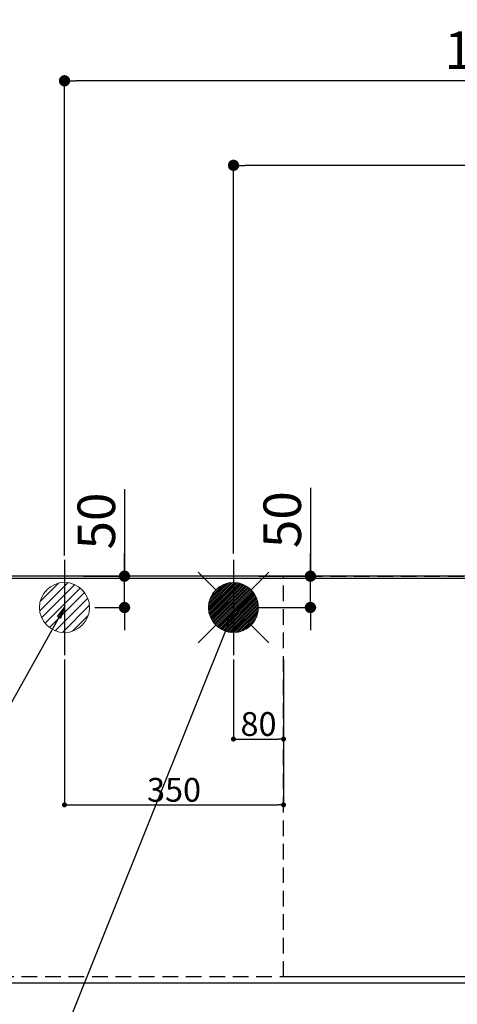
# Model space of a CAD drawing. Extents: x 55896 to 82369, y -22065 to -13195.
# Drawn here: x 72291 to 72990, y -15564 to -13992 of the extents above; entities that cross this region are included whole.
import ezdxf

# ---------------------------------------------------------------- set-up
doc = ezdxf.new("R2010")
doc.units = 0
doc.header["$LTSCALE"] = 50
doc.header["$MEASUREMENT"] = 0
doc.linetypes.add('DASHED', pattern=[0.75, 0.5, -0.25])
doc.linetypes.add('HIDDEN', pattern=[0.375, 0.25, -0.125])
doc.layers.get('0').update_dxf_attribs({"linetype": 'CONTINUOUS'})
doc.layers.get('DEFPOINTS').update_dxf_attribs({"color": 146, "linetype": 'CONTINUOUS'})
for name, color, linetype in [('111-壁仕上', 3, 'CONTINUOUS'), ('121-キャビネット（中）', 253, 'HIDDEN'), ('126-甲板', 2, 'CONTINUOUS'), ('160-文字', 254, 'CONTINUOUS'), ('166-寸法B', 11, 'CONTINUOUS')]:
    doc.layers.add(name, color=color, linetype=linetype)
doc.styles.add('KH001', font='txt')
doc.dimstyles.new('KH1xx015', dxfattribs={"dimscale": 10, "dimtxt": 3.8, "dimasz": 0.8, "dimexe": 0.3, "dimexo": 1.2, "dimgap": 0.5, "dimtad": 3, "dimdec": 1, "dimdsep": 46, "dimlunit": 6, "dimtxsty": 'KH001', "dimblk": 'DOT', "dimcen": 1, "dimdle": 1, "dimclrd": 256, "dimclre": 256, "dimclrt": 256, "dimadec": 0, "dimazin": 0, "dimtfac": 1, "dimtdec": 1, "dimtix": 1, "dimtmove": 2, "dimatfit": 3, "dimldrblk": 'CLOSEDBLANK', "dimfxl": 1, "dimtolj": 1, "dimtzin": 0, "dimlwd": -1, "dimlwe": -1, "dimarcsym": 0})
doc.dimstyles.new('KH1xx030', dxfattribs={"dimscale": 30, "dimtxt": 2, "dimasz": 0.6, "dimexe": 0.3, "dimexo": 1.2, "dimgap": 0.5, "dimtad": 3, "dimdec": 1, "dimdsep": 46, "dimlunit": 6, "dimtxsty": 'KH001', "dimblk": 'DOT', "dimcen": 1, "dimdle": 1, "dimclrd": 256, "dimclre": 256, "dimclrt": 256, "dimadec": 0, "dimazin": 0, "dimtfac": 1, "dimtdec": 1, "dimtix": 1, "dimtmove": 2, "dimatfit": 3, "dimldrblk": 'CLOSEDBLANK', "dimfxl": 1, "dimtolj": 1, "dimtzin": 0, "dimlwd": -1, "dimlwe": -1, "dimarcsym": 0})

# ---------------------------------------------------------------- blocks, each defined once
blk = doc.blocks.new('_Dot')
at = {"color": 0, "linetype": 'ByBlock', "lineweight": -2}
blk.add_line((-0.5, 0), (-1, 0), dxfattribs=at)
at = {"color": 0, "linetype": 'ByBlock', "const_width": 0.5}
blk.add_lwpolyline([(-0.25, 0, 1), (0.25, 0, 1)], format="xyb", close=True, dxfattribs=at)
blk = doc.blocks.new('*D33')
at = {"layer": '166-寸法B', "transparency": 16777216}
for p, q in [((71190.4, -15566.7), (71190.4, -15783.4)), ((73778.4, -15566.7), (73778.4, -15783.4)), ((71208.4, -15774.4), (73760.4, -15774.4))]:
    blk.add_line(p, q, dxfattribs=at)
at = {"layer": 'DEFPOINTS', "color": 0, "transparency": 16777216}
for p in [(71190.4, -15530.7), (73778.4, -15530.7), (73778.4, -15774.4)]:
    blk.add_point(p, dxfattribs=at)
at = {"layer": '166-寸法B', "transparency": 16777216, "xscale": 18, "yscale": 18, "zscale": 18, "rotation": 180}
blk.add_blockref('_Dot', (71190.4, -15774.4), dxfattribs=at)
at = {"layer": '166-寸法B', "transparency": 16777216, "xscale": 18, "yscale": 18, "zscale": 18}
blk.add_blockref('_Dot', (73778.4, -15774.4), dxfattribs=at)
at = {"layer": '166-寸法B', "transparency": 16777216, "insert": (72484.4, -15724.1), "char_height": 60, "attachment_point": 5, "style": 'KH001'}
blk.add_mtext('\\A1;2,588〈ﾜｰｸﾄｯﾌﾟ寸法〉', dxfattribs=at)
blk = doc.blocks.new('_ClosedBlank')
at = {"color": 0, "linetype": 'ByBlock', "lineweight": -2}
for p, q in [((-1, 0.167), (0, 0)), ((-1, 0.167), (-1, -0.167)), ((0, 0), (-1, -0.167))]:
    blk.add_line(p, q, dxfattribs=at)
blk = doc.blocks.new('*D35')
at = {"layer": '166-寸法B', "transparency": 16777216}
for p, q in [((71802.4, -14778.5), (71802.4, -13945.5)), ((73781.4, -14844.7), (73781.4, -13945.5)), ((71820.4, -13954.5), (73763.4, -13954.5))]:
    blk.add_line(p, q, dxfattribs=at)
at = {"layer": 'DEFPOINTS', "color": 0, "transparency": 16777216}
for p in [(73781.4, -13954.5), (71802.4, -14814.5), (73781.4, -14880.7)]:
    blk.add_point(p, dxfattribs=at)
at = {"layer": '166-寸法B', "transparency": 16777216, "xscale": 18, "yscale": 18, "zscale": 18, "rotation": 180}
blk.add_blockref('_Dot', (71802.4, -13954.5), dxfattribs=at)
at = {"layer": '166-寸法B', "transparency": 16777216, "xscale": 18, "yscale": 18, "zscale": 18}
blk.add_blockref('_Dot', (73781.4, -13954.5), dxfattribs=at)
at = {"layer": '166-寸法B', "transparency": 16777216, "insert": (72791.9, -13905.7), "char_height": 60, "attachment_point": 5, "style": 'KH001'}
blk.add_mtext('\\A1;1,979', dxfattribs=at)
blk = doc.blocks.new('*D36')
at = {"layer": '166-寸法B', "transparency": 16777216}
for p, q in [((71462.4, -14850.8), (71462.4, -13810.5)), ((71480.4, -13819.5), (73763.4, -13819.5)), ((73781.4, -14844.7), (73781.4, -13810.5))]:
    blk.add_line(p, q, dxfattribs=at)
at = {"layer": 'DEFPOINTS', "color": 0, "transparency": 16777216}
for p in [(73781.4, -13819.5), (71462.4, -14886.8), (73781.4, -14880.7)]:
    blk.add_point(p, dxfattribs=at)
at = {"layer": '166-寸法B', "transparency": 16777216, "xscale": 18, "yscale": 18, "zscale": 18, "rotation": 180}
blk.add_blockref('_Dot', (71462.4, -13819.5), dxfattribs=at)
at = {"layer": '166-寸法B', "transparency": 16777216, "xscale": 18, "yscale": 18, "zscale": 18}
blk.add_blockref('_Dot', (73781.4, -13819.5), dxfattribs=at)
at = {"layer": '166-寸法B', "transparency": 16777216, "insert": (72621.9, -13770.7), "char_height": 60, "attachment_point": 5, "style": 'KH001'}
blk.add_mtext('\\A1;2,319', dxfattribs=at)
blk = doc.blocks.new('*D41')
at = {"layer": '166-寸法B', "transparency": 16777216}
for p, q in [((72632.4, -14844.7), (72632.4, -14215.5)), ((73781.4, -14844.7), (73781.4, -14215.5)), ((73763.4, -14224.5), (72650.4, -14224.5))]:
    blk.add_line(p, q, dxfattribs=at)
at = {"layer": 'DEFPOINTS', "color": 0, "transparency": 16777216}
for p in [(72632.4, -14224.5), (72632.4, -14880.7), (73781.4, -14880.7)]:
    blk.add_point(p, dxfattribs=at)
at = {"layer": '166-寸法B', "transparency": 16777216, "xscale": 18, "yscale": 18, "zscale": 18, "rotation": 180}
blk.add_blockref('_Dot', (72632.4, -14224.5), dxfattribs=at)
at = {"layer": '166-寸法B', "transparency": 16777216, "xscale": 18, "yscale": 18, "zscale": 18}
blk.add_blockref('_Dot', (73781.4, -14224.5), dxfattribs=at)
at = {"layer": '166-寸法B', "transparency": 16777216, "insert": (73206.9, -14175.7), "char_height": 60, "attachment_point": 5, "style": 'KH001'}
blk.add_mtext('\\A1;1,149', dxfattribs=at)
blk = doc.blocks.new('*D43')
at = {"layer": '166-寸法B', "transparency": 16777216}
for p, q in [((72362.4, -14847.7), (72362.4, -14080.5)), ((73763.4, -14089.5), (72380.4, -14089.5)), ((73781.4, -14844.7), (73781.4, -14080.5))]:
    blk.add_line(p, q, dxfattribs=at)
at = {"layer": 'DEFPOINTS', "color": 0, "transparency": 16777216}
for p in [(72362.4, -14089.5), (72362.4, -14883.7), (73781.4, -14880.7)]:
    blk.add_point(p, dxfattribs=at)
at = {"layer": '166-寸法B', "transparency": 16777216, "xscale": 18, "yscale": 18, "zscale": 18, "rotation": 180}
blk.add_blockref('_Dot', (72362.4, -14089.5), dxfattribs=at)
at = {"layer": '166-寸法B', "transparency": 16777216, "xscale": 18, "yscale": 18, "zscale": 18}
blk.add_blockref('_Dot', (73781.4, -14089.5), dxfattribs=at)
at = {"layer": '166-寸法B', "transparency": 16777216, "insert": (73071.9, -14040.7), "char_height": 60, "attachment_point": 5, "style": 'KH001'}
blk.add_mtext('\\A1;1,419', dxfattribs=at)
blk = doc.blocks.new('*D50')
at = {"layer": '166-寸法B', "transparency": 16777216}
for p, q in [((72755.3, -14739.6), (72755.3, -14880.7)), ((72755.3, -14862.7), (72755.3, -14844.7)), ((72673.1, -14880.7), (72764.3, -14880.7)), ((72755.3, -14930.7), (72755.3, -14880.7)), ((72755.3, -14930.7), (72755.3, -14880.7)), ((72673.5, -14930.7), (72764.3, -14930.7)), ((72755.3, -14948.7), (72755.3, -14966.7))]:
    blk.add_line(p, q, dxfattribs=at)
at = {"layer": 'DEFPOINTS', "color": 0, "transparency": 16777216}
for p in [(72637.1, -14880.7), (72755.3, -14880.7), (72637.5, -14930.7)]:
    blk.add_point(p, dxfattribs=at)
at = {"layer": '166-寸法B', "transparency": 16777216, "xscale": 18, "yscale": 18, "zscale": 18}
for p, rotation in [((72755.3, -14880.7), 270), ((72755.3, -14930.7), 90)]:
    blk.add_blockref('_Dot', p, dxfattribs=dict(at, rotation=rotation))
at = {"layer": '166-寸法B', "transparency": 16777216, "insert": (72710.3, -14790.4), "char_height": 60, "attachment_point": 5, "rotation": 90, "style": 'KH001'}
blk.add_mtext('\\A1;50', dxfattribs=at)
blk = doc.blocks.new('*D51')
at = {"layer": '166-寸法B', "transparency": 16777216}
for p, q in [((72458.2, -14741.8), (72458.2, -14880.7)), ((72458.2, -14862.7), (72458.2, -14844.7)), ((72392.5, -14880.7), (72467.2, -14880.7)), ((72458.2, -14930.7), (72458.2, -14880.7)), ((72458.2, -14930.7), (72458.2, -14880.7)), ((72410.8, -14930.7), (72467.2, -14930.7)), ((72458.2, -14948.7), (72458.2, -14966.7))]:
    blk.add_line(p, q, dxfattribs=at)
at = {"layer": 'DEFPOINTS', "color": 0, "transparency": 16777216}
for p in [(72356.5, -14880.7), (72458.2, -14880.7), (72374.8, -14930.7)]:
    blk.add_point(p, dxfattribs=at)
at = {"layer": '166-寸法B', "transparency": 16777216, "xscale": 18, "yscale": 18, "zscale": 18}
for p, rotation in [((72458.2, -14880.7), 270), ((72458.2, -14930.7), 90)]:
    blk.add_blockref('_Dot', p, dxfattribs=dict(at, rotation=rotation))
at = {"layer": '166-寸法B', "transparency": 16777216, "insert": (72413.2, -14792.6), "char_height": 60, "attachment_point": 5, "rotation": 90, "style": 'KH001'}
blk.add_mtext('\\A1;50', dxfattribs=at)
blk = doc.blocks.new('*D52')
at = {"layer": 'DEFPOINTS', "transparency": 16777216}
for p, q in [((72632.4, -15014), (72632.4, -15143.8)), ((72712.4, -15014), (72712.4, -15143.8)), ((72640.4, -15140.8), (72704.4, -15140.8))]:
    blk.add_line(p, q, dxfattribs=at)
at = {"layer": 'DEFPOINTS', "color": 0, "transparency": 16777216}
for p in [(72632.4, -15002), (72712.4, -15002), (72712.4, -15140.8)]:
    blk.add_point(p, dxfattribs=at)
at = {"layer": 'DEFPOINTS', "transparency": 16777216, "xscale": 8, "yscale": 8, "zscale": 8, "rotation": 180}
blk.add_blockref('_Dot', (72632.4, -15140.8), dxfattribs=at)
at = {"layer": 'DEFPOINTS', "transparency": 16777216, "xscale": 8, "yscale": 8, "zscale": 8}
blk.add_blockref('_Dot', (72712.4, -15140.8), dxfattribs=at)
at = {"layer": 'DEFPOINTS', "transparency": 16777216, "insert": (72672.4, -15116.8), "char_height": 38, "attachment_point": 5, "style": 'KH001'}
blk.add_mtext('\\A1;80', dxfattribs=at)
blk = doc.blocks.new('*D53')
at = {"layer": 'DEFPOINTS', "transparency": 16777216}
for p, q in [((72362.4, -15014), (72362.4, -15248.9)), ((72712.4, -15014), (72712.4, -15248.9)), ((72370.4, -15245.9), (72704.4, -15245.9))]:
    blk.add_line(p, q, dxfattribs=at)
at = {"layer": 'DEFPOINTS', "color": 0, "transparency": 16777216}
for p in [(72362.4, -15002), (72712.4, -15002), (72712.4, -15245.9)]:
    blk.add_point(p, dxfattribs=at)
at = {"layer": 'DEFPOINTS', "transparency": 16777216, "xscale": 8, "yscale": 8, "zscale": 8, "rotation": 180}
blk.add_blockref('_Dot', (72362.4, -15245.9), dxfattribs=at)
at = {"layer": 'DEFPOINTS', "transparency": 16777216, "xscale": 8, "yscale": 8, "zscale": 8}
blk.add_blockref('_Dot', (72712.4, -15245.9), dxfattribs=at)
at = {"layer": 'DEFPOINTS', "transparency": 16777216, "insert": (72537.4, -15221.9), "char_height": 38, "attachment_point": 5, "style": 'KH001'}
blk.add_mtext('\\A1;350', dxfattribs=at)
blk = doc.blocks.new('*D61')
at = {"layer": '166-寸法B', "transparency": 16777216}
for p, q in [((71190.4, -15566.7), (71190.4, -15918.4)), ((73781.4, -15566.7), (73781.4, -15918.4)), ((71208.4, -15909.4), (73763.4, -15909.4))]:
    blk.add_line(p, q, dxfattribs=at)
at = {"layer": 'DEFPOINTS', "color": 0, "transparency": 16777216}
for p in [(71190.4, -15530.7), (73781.4, -15530.7), (73781.4, -15909.4)]:
    blk.add_point(p, dxfattribs=at)
at = {"layer": '166-寸法B', "transparency": 16777216, "xscale": 18, "yscale": 18, "zscale": 18, "rotation": 180}
blk.add_blockref('_Dot', (71190.4, -15909.4), dxfattribs=at)
at = {"layer": '166-寸法B', "transparency": 16777216, "xscale": 18, "yscale": 18, "zscale": 18}
blk.add_blockref('_Dot', (73781.4, -15909.4), dxfattribs=at)
at = {"layer": '166-寸法B', "transparency": 16777216, "insert": (72485.9, -15860.6), "char_height": 60, "attachment_point": 5, "style": 'KH001'}
blk.add_mtext('\\A1;2,591', dxfattribs=at)
blk = doc.blocks.new('給湯')
at = {"layer": '160-文字', "color": 4, "linetype": 'Continuous', "lineweight": 20}
for p, q in [((-56.6, 56.6), (-28.3, 28.3)), ((28.3, 28.3), (56.6, 56.6)), ((-40, -1.5), (1.5, 40)), ((-40, 1.3), (-1.3, 40)), ((-39.8, -4.1), (4.1, 39.8)), ((-39.8, 4.4), (-4.4, 39.8)), ((-39.5, -6.6), (6.6, 39.4)), ((-39.2, 7.7), (-7.7, 39.2)), ((-39, -9), (9, 39)), ((-38.4, -11.2), (11.2, 38.4)), ((-38.3, 11.5), (-11.5, 38.3)), ((-37.7, -13.4), (13.4, 37.7)), ((-36.9, -15.4), (15.4, 36.9)), ((-36.7, 16), (-16, 36.7)), ((-36, -17.3), (17.3, 36)), ((-35.1, -19.2), (19.2, 35.1)), ((-34, -21), (21, 34)), ((-33.3, 22.2), (-22.2, 33.3)), ((-32.9, -22.7), (22.7, 32.9)), ((-31.7, -24.4), (24.4, 31.7)), ((-30.5, -25.9), (25.9, 30.5)), ((-29.1, -27.4), (27.4, 29.1)), ((-27.7, -28.8), (28.8, 27.7)), ((-26.3, -30.2), (30.2, 26.2)), ((-24.7, -31.5), (31.5, 24.7)), ((-23.1, -32.7), (32.7, 23.1)), ((-21.4, -33.8), (33.8, 21.4)), ((-19.6, -34.9), (34.9, 19.6)), ((-17.8, -35.8), (35.8, 17.8)), ((-15.8, -36.7), (36.7, 15.8)), ((-13.8, -37.5), (37.5, 13.8)), ((-11.7, -38.3), (38.3, 11.7)), ((-9.5, -38.9), (38.9, 9.5)), ((-7.1, -39.4), (39.4, 7.1)), ((-4.7, -39.7), (39.7, 4.7)), ((-2.1, -39.9), (39.9, 2.1)), ((0.8, 0.8), (-0.8, -0.8)), ((-0.8, 0.8), (0.8, -0.8)), ((0.7, -40), (40, -0.7)), ((3.7, -39.8), (39.8, -3.7)), ((7, -39.4), (39.4, -7)), ((10.6, -38.6), (38.6, -10.6)), ((14.9, -37.1), (37.1, -14.9)), ((-56.6, -56.6), (-28.3, -28.3)), ((20.5, -34.4), (34.4, -20.5)), ((28.3, -28.3), (56.6, -56.6))]:
    blk.add_line(p, q, dxfattribs=at)
blk.add_circle((0, 0), 40, dxfattribs=at)
blk = doc.blocks.new('排水')
at = {"layer": '160-文字', "linetype": 'Continuous', "lineweight": 20}
h = blk.add_hatch(dxfattribs=at)
h.set_pattern_fill('ANSI31', color=4, scale=80, style=0)
h.set_pattern_definition([(45, (-328326.697, -8772.747), (-7.0710678, 7.0710678), [])])
edge = h.paths.add_edge_path()
edge.add_arc((0, 0), 40, 0, 360)
at = {"layer": '160-文字', "color": 4, "linetype": 'Continuous', "lineweight": 20}
blk.add_circle((0, 0), 40, dxfattribs=at)

msp = doc.modelspace()

# ---------------------------------------------------------------- linework, layer by layer
at = {"layer": '111-壁仕上', "ltscale": 2}
msp.add_line((73781.36, -14880.71), (71093.36, -14880.71), dxfattribs=at)
at = {"layer": '121-キャビネット（中）', "ltscale": 2}
msp.add_lwpolyline([(73781.36, -15520.71), (71193.36, -15520.71), (71193.36, -14880.71)], dxfattribs=at)
at = {"layer": '126-甲板'}
msp.add_lwpolyline([(71190.36, -14883.71), (73778.36, -14883.71), (73778.36, -15530.71), (71190.36, -15530.71)], close=True, dxfattribs=at)
at = {"layer": 'DEFPOINTS'}
for p, q in [((72362.36, -14854.64), (72362.36, -15006.77)), ((72632.36, -14854.64), (72632.36, -15006.77))]:
    msp.add_line(p, q, dxfattribs=at)
at = {"layer": 'DEFPOINTS', "linetype": 'DASHED'}
msp.add_lwpolyline([(73012.36, -15520.71), (72712.36, -15520.71), (72712.36, -14880.71), (73012.36, -14880.71)], close=True, dxfattribs=at)

# ---------------------------------------------------------------- block references
at = {"layer": '160-文字'}
for name, p in [('給湯', (72632.36, -14930.71)), ('排水', (72362.36, -14930.71))]:
    msp.add_blockref(name, p, dxfattribs=at)

# ---------------------------------------------------------------- dimensions: what is measured, and where the dimension line sits
at = {"layer": '166-寸法B'}
for base, p1, p2, picture, middle in [((73781.36, -13819.53), (71462.36, -14886.77), (73781.36, -14880.71), '*D36', (72621.86, -13770.72)), ((73781.36, -13954.53), (71802.37, -14814.49), (73781.36, -14880.71), '*D35', (72791.87, -13905.72)), ((72362.36, -14089.53), (73781.36, -14880.71), (72362.36, -14883.71), '*D43', (73071.86, -14040.72)), ((72632.36, -14224.53), (73781.36, -14880.71), (72632.36, -14880.71), '*D41', (73206.86, -14175.72)), ((73781.36, -15909.4), (71190.36, -15530.71), (73781.36, -15530.71), '*D61', (72485.86, -15860.6))]:
    dim = msp.add_linear_dim(base=base, p1=p1, p2=p2, angle=180, dimstyle='KH1xx030', dxfattribs=at)
    dim.commit()
    dim.dimension.update_dxf_attribs({"geometry": picture, "text_midpoint": middle})
for base, p1, p2, picture, middle in [((72458.21, -14880.71), (72374.81, -14930.71), (72356.51, -14880.71), '*D51', (72470.96, -14792.62)), ((72755.26, -14880.71), (72637.48, -14930.71), (72637.1, -14880.71), '*D50', (72759.58, -14790.41))]:
    dim = msp.add_linear_dim(base=base, p1=p1, p2=p2, angle=90, dimstyle='KH1xx030', override={"dimtmove": 1}, dxfattribs=at)
    dim.commit()
    dim.dimension.update_dxf_attribs({"geometry": picture, "text_midpoint": middle, "dimtype": 128})
dim = msp.add_linear_dim(base=(73778.36, -15774.4), p1=(71190.36, -15530.71), p2=(73778.36, -15530.71), angle=180, text='<>〈ﾜｰｸﾄｯﾌﾟ寸法〉', dimstyle='KH1xx030', dxfattribs=at)
dim.commit()
dim.dimension.update_dxf_attribs({"geometry": '*D33', "text_midpoint": (72484.36, -15724.07)})
at = {"layer": 'DEFPOINTS'}
for base, p1, picture, middle in [((72712.36, -15245.94), (72362.36, -15002.04), '*D53', (72537.36, -15221.94)), ((72712.36, -15140.76), (72632.36, -15002.04), '*D52', (72672.36, -15116.76))]:
    dim = msp.add_linear_dim(base=base, p1=p1, p2=(72712.36, -15002.04), dimstyle='KH1xx015', dxfattribs=at)
    dim.commit()
    dim.dimension.update_dxf_attribs({"geometry": picture, "text_midpoint": middle})

# ---------------------------------------------------------------- leaders
at = {"layer": '160-文字', "annotation_type": 0, "has_hookline": 1, "hookline_direction": 1}
for points, text_width in [([(72632.36, -14935.92), (71991.53, -16532.93), (71973.53, -16532.93)], 1630.05), ([(72362.36, -14930.71), (71626.7, -16244.77), (71608.7, -16244.77)], 1240.2)]:
    msp.add_leader(points, dimstyle='KH1xx030', override={"dimgap": 0.5, "dimtad": 1}, dxfattribs=dict(at, text_width=text_width))

doc.saveas('drawing.dxf')
